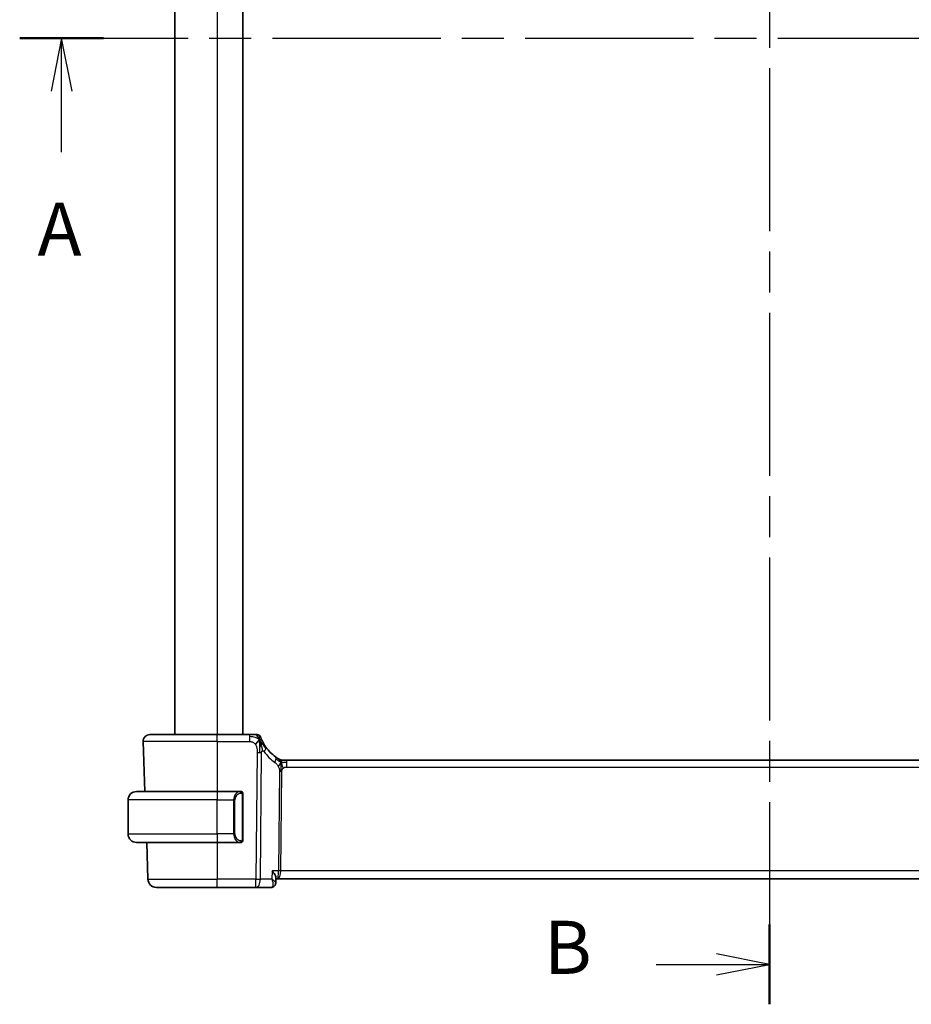
# Model space of a CAD drawing. Units: millimetres. Extents: x 29 to 4370, y 16 to 718.
# Drawn here: x 1172 to 1277, y 391 to 507 of the extents above; entities that cross this region are included whole.
import ezdxf

# ---------------------------------------------------------------- set-up
doc = ezdxf.new("R2010")
doc.units = ezdxf.units.MM
doc.header["$LTSCALE"] = 2
doc.linetypes.add('CHAIN', pattern=[0.3543, 0.2362, -0.0295, 0.0591, -0.0295])
for name, color, linetype, lineweight in [('Section Line (ISO)', 7, 'CHAIN', 25), ('Visible (ISO)', 7, 'Continuous', 35), ('Visible Narrow (ISO)', 7, 'Continuous', 25)]:
    doc.layers.add(name, color=color, linetype=linetype, lineweight=lineweight)
doc.styles.add('Note Text (TK)', font='txt')

# ---------------------------------------------------------------- blocks, each defined once
blk = doc.blocks.new('2dTransSection0')
at = {"layer": 'Section Line (ISO)', "linetype": 'CHAIN', "ltscale": 16.789894}
blk.add_line((154.878, 203.457), (224.262, 203.457), dxfattribs=at)
at = {"layer": 'Section Line (ISO)', "linetype": 'Continuous', "lineweight": 50}
for p, q in [((154.878, 203.457), (158.827, 203.457)), ((220.314, 203.457), (224.262, 203.457))]:
    blk.add_line(p, q, dxfattribs=at)
at = {"layer": 'Section Line (ISO)', "linetype": 'Continuous'}
for p, q in [((156.853, 203.457), (156.353, 200.957)), ((156.853, 200.957), (156.853, 203.457)), ((157.353, 200.957), (156.853, 203.457)), ((222.288, 203.457), (221.788, 200.957)), ((222.288, 200.957), (222.288, 203.457)), ((222.788, 200.957), (222.288, 203.457)), ((156.853, 198.081), (156.853, 200.957)), ((222.288, 198.081), (222.288, 200.957))]:
    blk.add_line(p, q, dxfattribs=at)
at = {"layer": 'Section Line (ISO)', "char_height": 2.5, "attachment_point": 7, "style": 'Note Text (TK)'}
for insert in [(155.717, 192.428), (221.152, 192.428)]:
    blk.add_mtext('A', dxfattribs=dict(at, insert=insert))
blk = doc.blocks.new('2dTransSection1')
at = {"layer": 'Section Line (ISO)', "linetype": 'CHAIN', "ltscale": 16.258621}
blk.add_line((190.182, 248.123), (190.182, 157.956), dxfattribs=at)
at = {"layer": 'Section Line (ISO)', "linetype": 'Continuous', "lineweight": 50}
blk.add_line((190.182, 161.716), (190.182, 157.956), dxfattribs=at)
at = {"layer": 'Section Line (ISO)', "linetype": 'Continuous'}
for p, q in [((190.182, 159.836), (187.682, 160.336)), ((184.84, 159.836), (187.682, 159.836)), ((187.682, 159.836), (190.182, 159.836)), ((187.682, 159.336), (190.182, 159.836))]:
    blk.add_line(p, q, dxfattribs=at)
at = {"layer": 'Section Line (ISO)', "insert": (179.571, 158.608), "char_height": 2.5, "attachment_point": 7, "style": 'Note Text (TK)'}
blk.add_mtext('B', dxfattribs=at)

msp = doc.modelspace()

# ---------------------------------------------------------------- linework, layer by layer
at = {"layer": 'Visible (ISO)'}
for p, q in [((1190.2046, 586.6427), (1190.2046, 422.6427)), ((1198.2046, 586.6427), (1198.2046, 422.6427)), ((1187.2831, 422.6427), (1195.2046, 422.6427)), ((1199.0149, 422.6427), (1195.2046, 422.6427)), ((1186.4835, 421.8148), (1186.6886, 415.9427)), ((1202.8816, 419.6427), (1203.0281, 419.6427)), ((1203.0281, 419.6427), (1203.3816, 419.6427)), ((1317.0277, 419.6427), (1203.3816, 419.6427)), ((1185.7046, 415.9427), (1195.2046, 415.9427)), ((1197.9082, 415.9427), (1195.2046, 415.9427)), ((1198.2046, 410.317), (1198.2046, 415.5685)), ((1184.7046, 410.9427), (1184.7046, 414.9427)), ((1195.2046, 409.9427), (1185.7046, 409.9427)), ((1186.8981, 409.9427), (1187.0495, 405.6078)), ((1195.2046, 409.9427), (1197.9106, 409.9427)), ((1197.8844, 410.163), (1197.8844, 410.163)), ((1202.1101, 405.7678), (1202.0859, 405.1925)), ((1195.2046, 404.6427), (1188.0489, 404.6427)), ((1195.2046, 404.6427), (1199.763, 404.6427)), ((1199.763, 404.6427), (1201.5283, 404.6427)), ((1202.1049, 405.6427), (1202.2727, 405.6427)), ((1202.2727, 405.6427), (1318.1365, 405.6427))]:
    msp.add_line(p, q, dxfattribs=at)
for centre, radius, start, end in [((1187.2831, 421.8427), 0.8, 90, 182), ((1199.9152, 422.2427), 0.4, 54.89851, 90), ((1199.9152, 422.2427), 0.4, 19.79702, 54.89851), ((1204.9961, 424.0717), 5, 215.754178, 233.746047), ((1202.8816, 420.4427), 0.8, 239.77198, 254.88599), ((1202.8816, 420.4427), 0.8, 254.88599, 270), ((1185.7046, 414.9427), 1, 90, 180), ((1198.0046, 415.7427), 0.2, 45, 90), ((1198.0046, 415.7427), 0.2, 0, 45), ((1185.7046, 410.9427), 1, 180, 270), ((1198.0046, 410.1427), 0.2, 270, 315), ((1198.0046, 410.1427), 0.2, 315, 0), ((1188.0489, 405.6427), 1, 182, 270)]:
    msp.add_arc(centre, radius, start, end, dxfattribs=at)
for points, knots in [([(1199.6786, 422.6427), (1199.648, 422.6427), (1199.6147, 422.6427), (1199.5797, 422.6427), (1199.5447, 422.6427), (1199.508, 422.6427), (1199.4704, 422.6427), (1199.4328, 422.6427), (1199.3944, 422.6427), (1199.3555, 422.6427), (1199.3167, 422.6427), (1199.2774, 422.6427), (1199.2386, 422.6427), (1199.1997, 422.6427), (1199.1613, 422.6427), (1199.124, 422.6427), (1199.105, 422.6427), (1199.0863, 422.6427), (1199.0679, 422.6427), (1199.0501, 422.6427), (1199.0323, 422.6427), (1199.0149, 422.6427)], [0.5, 0.5, 0.5, 0.5, 0.583460662, 0.583460662, 0.583460662, 0.666785539, 0.666785539, 0.666785539, 0.750046433, 0.750046433, 0.750046433, 0.833314598, 0.833314598, 0.833314598, 0.91666135, 0.91666135, 0.91666135, 0.958975603, 0.958975603, 0.958975603, 1, 1, 1, 1]), ([(1199.9152, 422.6427), (1199.9152, 422.6427), (1199.9152, 422.6427), (1199.9134, 422.6427), (1199.9115, 422.6427), (1199.908, 422.6427), (1199.9018, 422.6427), (1199.8956, 422.6427), (1199.8868, 422.6427), (1199.8746, 422.6427), (1199.8624, 422.6427), (1199.8469, 422.6427), (1199.8281, 422.6427), (1199.8092, 422.6427), (1199.7871, 422.6427), (1199.7621, 422.6427), (1199.7371, 422.6427), (1199.7091, 422.6427), (1199.6786, 422.6427)], [0, 0, 0, 0, 0.083334466, 0.083334466, 0.083334466, 0.166671806, 0.166671806, 0.166671806, 0.250009114, 0.250009114, 0.250009114, 0.333343485, 0.333343485, 0.333343485, 0.416672011, 0.416672011, 0.416672011, 0.5, 0.5, 0.5, 0.5]), ([(1200.4435, 422.0044), (1200.423, 422.0494), (1200.4044, 422.0923), (1200.3879, 422.1314), (1200.3716, 422.1701), (1200.3574, 422.2052), (1200.3455, 422.2353), (1200.3337, 422.2652), (1200.3242, 422.2902), (1200.3166, 422.3102), (1200.3091, 422.3302), (1200.3036, 422.3452), (1200.2998, 422.3557), (1200.2993, 422.3569), (1200.2989, 422.3581), (1200.2985, 422.3593), (1200.2955, 422.3675), (1200.2937, 422.3725), (1200.2927, 422.3751), (1200.2916, 422.3781), (1200.2916, 422.3782), (1200.2916, 422.3782)], [0.5, 0.5, 0.5, 0.5, 0.584090008, 0.584090008, 0.584090008, 0.667274074, 0.667274074, 0.667274074, 0.750101474, 0.750101474, 0.750101474, 0.833098258, 0.833098258, 0.833098258, 0.843144729, 0.843144729, 0.843144729, 0.916512401, 0.916512401, 0.916512401, 1, 1, 1, 1]), ([(1200.9384, 421.1501), (1200.909, 421.191), (1200.88, 421.2325), (1200.8506, 421.2762), (1200.8211, 421.3199), (1200.7912, 421.3657), (1200.7616, 421.4129), (1200.7319, 421.4601), (1200.7025, 421.5087), (1200.6737, 421.5584), (1200.6448, 421.6081), (1200.6164, 421.6588), (1200.5891, 421.7098), (1200.5631, 421.7583), (1200.5381, 421.807), (1200.5146, 421.8544), (1200.4886, 421.9069), (1200.4649, 421.9573), (1200.4435, 422.0044)], [0, 0, 0, 0, 0.083212847, 0.083212847, 0.083212847, 0.166426287, 0.166426287, 0.166426287, 0.249639454, 0.249639454, 0.249639454, 0.332851481, 0.332851481, 0.332851481, 0.412079694, 0.412079694, 0.412079694, 0.5, 0.5, 0.5, 0.5]), ([(1200.2606, 421.7867), (1200.2729, 421.7484), (1200.3227, 421.585), (1200.381, 421.3628), (1200.4219, 421.1952)], [0.22201626, 0.22201626, 0.22201626, 0.22201626, 0.333333333, 0.666666667, 0.666666667, 0.666666667, 0.666666667]), ([(1202.3626, 419.8214), (1202.3443, 419.8327), (1202.3252, 419.8447), (1202.3039, 419.8584), (1202.2829, 419.8718), (1202.2598, 419.8868), (1202.2362, 419.9024), (1202.2128, 419.9179), (1202.189, 419.9339), (1202.1656, 419.95), (1202.1422, 419.9661), (1202.1192, 419.9822), (1202.0978, 419.9974), (1202.0764, 420.0126), (1202.0566, 420.0269), (1202.0393, 420.0396)], [0.5, 0.5, 0.5, 0.5, 0.601774563, 0.601774563, 0.601774563, 0.701743175, 0.701743175, 0.701743175, 0.800929574, 0.800929574, 0.800929574, 0.900207008, 0.900207008, 0.900207008, 1, 1, 1, 1]), ([(1202.4789, 419.7515), (1202.4788, 419.7516), (1202.4787, 419.7516), (1202.4771, 419.7526), (1202.4754, 419.7535), (1202.4723, 419.7554), (1202.4676, 419.7581), (1202.463, 419.7608), (1202.4567, 419.7645), (1202.4478, 419.7698), (1202.4389, 419.775), (1202.4274, 419.7819), (1202.4129, 419.7907), (1202.4109, 419.7919), (1202.4088, 419.7931), (1202.4067, 419.7944), (1202.3932, 419.8026), (1202.3784, 419.8116), (1202.3626, 419.8214)], [0, 0, 0, 0, 0.099653831, 0.099653831, 0.099653831, 0.199332887, 0.199332887, 0.199332887, 0.298951791, 0.298951791, 0.298951791, 0.398425679, 0.398425679, 0.398425679, 0.41227851, 0.41227851, 0.41227851, 0.5, 0.5, 0.5, 0.5]), ([(1197.9373, 415.9427), (1197.9318, 415.9427), (1197.9269, 415.9427), (1197.9226, 415.9427), (1197.9175, 415.9428), (1197.9132, 415.9428), (1197.9106, 415.9428)], [0.741726882, 0.741726882, 0.741726882, 0.741726882, 0.860546319, 0.860546319, 0.860546319, 1, 1, 1, 1]), ([(1198.0046, 415.9427), (1198.0042, 415.9427), (1198.0036, 415.9427), (1198.0004, 415.9427), (1197.9983, 415.9427), (1197.9957, 415.9427), (1197.9924, 415.9427), (1197.9895, 415.9427), (1197.9862, 415.9427), (1197.9822, 415.9427), (1197.9784, 415.9427), (1197.974, 415.9427), (1197.9692, 415.9427), (1197.9643, 415.9427), (1197.959, 415.9427), (1197.9538, 415.9427), (1197.9481, 415.9427), (1197.9425, 415.9427), (1197.9373, 415.9427)], [0, 0, 0, 0, 0.19035453, 0.19035453, 0.19035453, 0.313863222, 0.313863222, 0.313863222, 0.421406083, 0.421406083, 0.421406083, 0.523967972, 0.523967972, 0.523967972, 0.628134753, 0.628134753, 0.628134753, 0.741726882, 0.741726882, 0.741726882, 0.741726882]), ([(1198.2046, 415.6964), (1198.2046, 415.7023), (1198.2046, 415.7078), (1198.2046, 415.7127), (1198.2046, 415.7176), (1198.2046, 415.722), (1198.2046, 415.7257), (1198.2046, 415.7294), (1198.2046, 415.7324), (1198.2046, 415.7348), (1198.2046, 415.7372), (1198.2046, 415.7389), (1198.2046, 415.7402), (1198.2046, 415.7404), (1198.2046, 415.7407), (1198.2046, 415.7409), (1198.2046, 415.7416), (1198.2046, 415.7421), (1198.2046, 415.7424), (1198.2046, 415.7427), (1198.2046, 415.7427), (1198.2046, 415.7427)], [0.5, 0.5, 0.5, 0.5, 0.58502424, 0.58502424, 0.58502424, 0.669471814, 0.669471814, 0.669471814, 0.753247815, 0.753247815, 0.753247815, 0.836265221, 0.836265221, 0.836265221, 0.854434967, 0.854434967, 0.854434967, 0.91835525, 0.91835525, 0.91835525, 1, 1, 1, 1]), ([(1198.2046, 415.5685), (1198.2046, 415.5743), (1198.2046, 415.5801), (1198.2046, 415.5862), (1198.2046, 415.5922), (1198.2046, 415.5983), (1198.2046, 415.6047), (1198.2046, 415.6111), (1198.2046, 415.6176), (1198.2046, 415.6241), (1198.2046, 415.6307), (1198.2046, 415.6373), (1198.2046, 415.6437), (1198.2046, 415.6502), (1198.2046, 415.6566), (1198.2046, 415.6627), (1198.2046, 415.6689), (1198.2046, 415.6748), (1198.2046, 415.6804), (1198.2046, 415.6861), (1198.2046, 415.6915), (1198.2046, 415.6964)], [0, 0, 0, 0, 0.071870675, 0.071870675, 0.071870675, 0.142502949, 0.142502949, 0.142502949, 0.212568705, 0.212568705, 0.212568705, 0.282687692, 0.282687692, 0.282687692, 0.353484447, 0.353484447, 0.353484447, 0.42564648, 0.42564648, 0.42564648, 0.5, 0.5, 0.5, 0.5]), ([(1197.9106, 409.9428), (1197.9121, 409.9428), (1197.9141, 409.9428), (1197.9164, 409.9427), (1197.9219, 409.9427), (1197.929, 409.9427), (1197.9373, 409.9427)], [0.000000157, 0.000000157, 0.000000157, 0.000000157, 0.07789573, 0.07789573, 0.07789573, 0.258273118, 0.258273118, 0.258273118, 0.258273118]), ([(1197.9373, 409.9427), (1197.9435, 409.9427), (1197.9502, 409.9427), (1197.957, 409.9427), (1197.9632, 409.9427), (1197.9694, 409.9427), (1197.9748, 409.9427), (1197.9802, 409.9427), (1197.9848, 409.9427), (1197.9886, 409.9427), (1197.9929, 409.9427), (1197.9963, 409.9427), (1197.999, 409.9427), (1198.0031, 409.9427), (1198.004, 409.9427), (1198.0046, 409.9427)], [0.258273118, 0.258273118, 0.258273118, 0.258273118, 0.393143911, 0.393143911, 0.393143911, 0.516901466, 0.516901466, 0.516901466, 0.642015716, 0.642015716, 0.642015716, 0.782669876, 0.782669876, 0.782669876, 1, 1, 1, 1]), ([(1198.2046, 410.1887), (1198.2046, 410.2005), (1198.2046, 410.2145), (1198.2046, 410.2292), (1198.2046, 410.2436), (1198.2046, 410.2588), (1198.2046, 410.2739), (1198.2046, 410.2757), (1198.2046, 410.2775), (1198.2046, 410.2792), (1198.2046, 410.2923), (1198.2046, 410.305), (1198.2046, 410.317)], [0.5, 0.5, 0.5, 0.5, 0.669989404, 0.669989404, 0.669989404, 0.836566079, 0.836566079, 0.836566079, 0.856225759, 0.856225759, 0.856225759, 1, 1, 1, 1]), ([(1198.2046, 410.1427), (1198.2046, 410.1428), (1198.2046, 410.1428), (1198.2046, 410.1434), (1198.2046, 410.144), (1198.2046, 410.1452), (1198.2046, 410.1472), (1198.2046, 410.1492), (1198.2046, 410.1521), (1198.2046, 410.1558), (1198.2046, 410.1596), (1198.2046, 410.1642), (1198.2046, 410.1697), (1198.2046, 410.1753), (1198.2046, 410.1817), (1198.2046, 410.1887)], [0, 0, 0, 0, 0.100267749, 0.100267749, 0.100267749, 0.198470645, 0.198470645, 0.198470645, 0.296516219, 0.296516219, 0.296516219, 0.396280778, 0.396280778, 0.396280778, 0.5, 0.5, 0.5, 0.5]), ([(1201.6609, 406.6078), (1201.6618, 406.6067), (1201.6627, 406.6056), (1201.7442, 406.5035), (1201.8183, 406.403), (1201.9457, 406.2109), (1202.0003, 406.1174), (1202.0939, 405.9146), (1202.112, 405.8293), (1202.1102, 405.7696), (1202.1102, 405.7687), (1202.1101, 405.7678)], [-0.135755485, -0.135755485, -0.135755485, -0.135755485, -0.135430095, -0.135430095, -0.105539394, -0.105539394, -0.075778285, -0.075778285, -0.035374327, -0.035374327, -0.034747049, -0.034747049, -0.034747049, -0.034747049]), ([(1201.7969, 404.7122), (1201.74, 404.6813), (1201.6763, 404.6593), (1201.5842, 404.6449), (1201.5562, 404.6427), (1201.5283, 404.6427)], [0.0000090158, 0.0000090158, 0.0000090158, 0.0000090158, 0.0204717411, 0.0204717411, 0.0292361053, 0.0292361053, 0.0292361053, 0.0292361053]), ([(1202.0861, 405.1845), (1202.0833, 405.1224), (1202.0704, 405.0582), (1202.0238, 404.9379), (1201.9895, 404.8801), (1201.9047, 404.7836), (1201.8531, 404.7427), (1201.7969, 404.7122)], [0, 0, 0, 0, 0.0201073852, 0.0201073852, 0.0402764251, 0.0402764251, 0.0599210451, 0.0599210451, 0.0599210451, 0.0599210451])]:
    msp.add_open_spline(points, degree=3, knots=knots, dxfattribs=at)
for points in [[(1200.1879, 421.9931), (1200.1535, 421.9724), (1200.0788, 421.922), (1199.9354, 421.7958), (1199.7912, 421.5848), (1199.7045, 421.4571)], [(1200.1879, 421.9931), (1200.2127, 421.929), (1200.2362, 421.8631), (1200.2606, 421.7867)]]:
    msp.add_open_spline(points, degree=3, dxfattribs=at)
at = {"layer": 'Visible Narrow (ISO)'}
for p, q in [((1195.2046, 586.6427), (1195.2046, 422.6427)), ((1195.2046, 421.8148), (1195.2046, 422.6427)), ((1199.0149, 422.6427), (1199.0149, 422.3985)), ((1199.0149, 422.3985), (1199.0149, 421.8148)), ((1195.2046, 421.8148), (1186.4835, 421.8148)), ((1195.2046, 421.8148), (1199.0149, 421.8148)), ((1195.2046, 421.8148), (1195.2046, 415.9427)), ((1199.9075, 420.5412), (1199.763, 405.6078)), ((1200.2772, 405.6078), (1200.4217, 420.5412)), ((1203.3816, 419.3985), (1203.3816, 419.6427)), ((1203.3816, 418.8148), (1203.3816, 419.3985)), ((1203.3816, 418.8148), (1317.0277, 418.8148)), ((1202.5437, 418.2774), (1202.4308, 406.6078)), ((1202.6879, 406.6078), (1202.8008, 418.2774)), ((1195.2046, 415.9427), (1195.2046, 414.9427)), ((1198.146, 415.5685), (1198.1894, 415.5685)), ((1198.146, 415.5685), (1198.146, 410.317)), ((1198.1894, 415.5685), (1198.2046, 415.5685)), ((1195.2046, 414.9427), (1184.7046, 414.9427)), ((1195.2046, 414.9427), (1197.1218, 414.9427)), ((1195.2046, 410.9427), (1195.2046, 414.9427)), ((1197.1218, 414.9427), (1197.2632, 414.9427)), ((1197.1218, 414.9427), (1197.1218, 410.9427)), ((1197.2632, 410.9427), (1197.2632, 414.9427)), ((1184.7046, 410.9427), (1195.2046, 410.9427)), ((1197.1218, 410.9427), (1195.2046, 410.9427)), ((1195.2046, 410.9427), (1195.2046, 409.9427)), ((1197.1218, 410.9427), (1197.2632, 410.9427)), ((1195.2046, 409.9427), (1195.2046, 405.6078)), ((1198.1894, 410.317), (1198.146, 410.317)), ((1198.2046, 410.317), (1198.1894, 410.317)), ((1201.6609, 406.6078), (1201.6188, 405.6078)), ((1202.4308, 406.6078), (1201.6609, 406.6078)), ((1202.6282, 406.1253), (1202.628, 406.1253)), ((1317.7213, 406.6078), (1202.6879, 406.6078)), ((1187.0495, 405.6078), (1195.2046, 405.6078)), ((1199.763, 405.6078), (1195.2046, 405.6078)), ((1195.2046, 404.6427), (1195.2046, 405.6078)), ((1199.763, 404.6427), (1199.763, 405.6078)), ((1201.6188, 405.6078), (1200.2772, 405.6078)), ((1202.0375, 405.284), (1202.0375, 405.2839))]:
    msp.add_line(p, q, dxfattribs=at)
for centre, radius, start, end in [((1205.4074, 424.0437), 5.8, 215.754178, 233.746047), ((1198.0632, 414.9427), 0.8, 97.635382, 180), ((1198.0632, 410.9427), 0.8, 180, 262.364618)]:
    msp.add_arc(centre, radius, start, end, dxfattribs=at)
for centre, major_axis, ratio, start_param, end_param in [((1200.2892, 420.6827), (-0.6492, -0.4674), 0.35818102, 1.97891478, 2.56025371), ((1200.2892, 420.6827), (0.6492, 0.4674), 0.35818102, 5.70184637, 6.28318531), ((1199.9075, 420.5761), (-1, 0.0097), 0.03489787, 1.57113388, 1.8411749), ((1199.9075, 420.5761), (-1, 0.0097), 0.03489787, 1.8411749, 2.11121592), ((1201.5662, 419.3945), (0.4731, 0.6451), 0.45285744, 4.99194247, 5.63756389), ((1201.5662, 419.3945), (0.4731, 0.6451), 0.45285744, 5.63756389, 6.28318531), ((1202.8008, 418.26), (-0.5, 0.0048), 0.03489787, 4.98276755, 5.25280858), ((1202.8008, 418.26), (-0.5, 0.0048), 0.03489787, 4.71272653, 4.98276755), ((1197.9218, 414.9427), (0, -1), 0.8, 3.27485521, 4.71238898), ((1197.8155, 415.7357), (-0.0266, 0.1982), 0.70395113, 5.35665069, 6.09500337), ((1197.8155, 415.7357), (-0.0266, 0.1982), 0.70395113, 4.61829801, 5.35665069), ((1197.9218, 410.9427), (0, -1), 0.8, 4.71238898, 6.14992275), ((1197.8155, 410.1498), (-0.0266, -0.1982), 0.70395113, 0.18818194, 0.92653462), ((1197.8155, 410.1498), (0.0266, 0.1982), 0.70395113, 4.06812727, 4.80647995), ((1202.2727, 406.6427), (0, -1), 0.15822807, 0, 1.53588974), ((1202.2727, 406.6427), (0, 1), 0.41547595, 3.14159265, 4.6774824), ((1202.6879, 406.5904), (-0.5, 0.0048), 0.03489787, 4.71272653, 5.25280858), ((1199.763, 405.6427), (-1, 0.0097), 0.03489787, 1.57113388, 2.11121592), ((1199.763, 405.6427), (0, -1), 0.51449576, 0, 1.53588974), ((1201.5488, 405.6539), (-0.0248, -1.0111), 0.41819162, 0.0102744, 0.1889444), ((1201.5579, 405.1508), (0.2389, -0.4393), 0.93047684, 5.85156591, 6.28420377), ((1201.5579, 405.1508), (0.2389, -0.4393), 0.93047684, 0.00120266, 0.09059008)]:
    msp.add_ellipse(centre, major_axis=major_axis, ratio=ratio, start_param=start_param, end_param=end_param, dxfattribs=at)
for points in [[(1200.1879, 421.9931), (1200.1625, 422.0198), (1200.11, 422.0705), (1200.0138, 422.146), (1199.8827, 422.2268), (1199.687, 422.3163), (1199.3815, 422.3963), (1199.1481, 422.3985), (1199.0149, 422.3985)], [(1200.1879, 421.9931), (1200.1505, 422.0894), (1200.0743, 422.2581), (1199.9113, 422.5163), (1199.7582, 422.6427), (1199.6786, 422.6427)], [(1200.1879, 421.9931), (1200.1868, 422.0345), (1200.1842, 422.1128), (1200.1779, 422.2265), (1200.1689, 422.3425), (1200.1565, 422.4633), (1200.1459, 422.5655), (1200.1455, 422.5682), (1200.1453, 422.57)], [(1200.1879, 421.9931), (1200.1889, 421.9518), (1200.1904, 421.8647), (1200.191, 421.7082), (1200.1891, 421.5058), (1200.1831, 421.227), (1200.1776, 420.8623), (1200.1753, 420.6525), (1200.1742, 420.5399)], [(1200.1879, 421.9931), (1200.2223, 422.0139), (1200.2861, 422.0441), (1200.3593, 422.1012), (1200.4189, 422.0586), (1200.4435, 422.0044)], [(1200.1879, 421.9931), (1200.2132, 421.9664), (1200.262, 421.9104), (1200.3399, 421.8078), (1200.435, 421.6707), (1200.5647, 421.4756), (1200.7419, 421.2053), (1200.8558, 421.0372), (1200.9237, 420.9456)], [(1200.4219, 421.1952), (1200.4628, 421.0275), (1200.5009, 420.8588), (1200.5199, 420.7342)], [(1202.6873, 419.366), (1202.6666, 419.3726), (1202.6259, 419.3905), (1202.5558, 419.4379), (1202.4641, 419.5121), (1202.314, 419.6418), (1202.1841, 419.7349), (1202.1198, 419.7809)], [(1202.6873, 419.366), (1202.6637, 419.4142), (1202.615, 419.5049), (1202.5257, 419.6664), (1202.4287, 419.7804), (1202.3626, 419.8214)], [(1202.6873, 419.366), (1202.6879, 419.4003), (1202.6887, 419.4615), (1202.6885, 419.5383), (1202.685, 419.6067), (1202.6779, 419.6648), (1202.675, 419.6682), (1202.673, 419.6704)], [(1202.6873, 419.366), (1202.7124, 419.3987), (1202.7638, 419.4588), (1202.8668, 419.5787), (1202.9705, 419.6427), (1203.0281, 419.6427)], [(1202.6873, 419.366), (1202.6622, 419.3332), (1202.6146, 419.2665), (1202.5349, 419.1119), (1202.4476, 418.9657), (1202.3855, 418.894)], [(1202.6873, 419.366), (1202.6867, 419.3316), (1202.6851, 419.2554), (1202.6801, 419.1057), (1202.6748, 418.8915), (1202.6698, 418.5729), (1202.6684, 418.3768), (1202.6674, 418.2781)], [(1202.6873, 419.366), (1202.708, 419.3594), (1202.7498, 419.351), (1202.827, 419.3511), (1202.9376, 419.3649), (1203.1272, 419.3959), (1203.2891, 419.3985), (1203.3816, 419.3985)], [(1202.6873, 419.366), (1202.711, 419.3177), (1202.7555, 419.2212), (1202.8319, 418.9969), (1202.9117, 418.785), (1202.959, 418.676)], [(1198.1302, 415.8449), (1198.1243, 415.8488), (1198.1117, 415.8558), (1198.0898, 415.8651), (1198.0627, 415.872), (1198.0295, 415.8771), (1197.9897, 415.8792), (1197.9482, 415.8765), (1197.924, 415.872), (1197.9111, 415.8697)], [(1198.1302, 415.8449), (1198.1176, 415.8626), (1198.0896, 415.892), (1198.0178, 415.9305), (1197.962, 415.9427), (1197.9373, 415.9427)], [(1198.1302, 415.8449), (1198.129, 415.8363), (1198.1263, 415.8171), (1198.1152, 415.7666), (1198.1014, 415.7256), (1198.0925, 415.7068)], [(1198.1302, 415.8449), (1198.1308, 415.8492), (1198.1319, 415.8571), (1198.1338, 415.8672), (1198.1361, 415.8755), (1198.1391, 415.8818), (1198.1433, 415.8846), (1198.1449, 415.8843), (1198.146, 415.8842)], [(1198.1302, 415.8449), (1198.1356, 415.8373), (1198.1456, 415.8212), (1198.1589, 415.7926), (1198.1705, 415.758), (1198.1801, 415.7154), (1198.1869, 415.665), (1198.1897, 415.6139), (1198.1894, 415.5842), (1198.1894, 415.5685)], [(1198.1302, 415.8449), (1198.144, 415.8359), (1198.1675, 415.8153), (1198.1968, 415.7603), (1198.2046, 415.716), (1198.2046, 415.6964)], [(1198.1304, 410.0405), (1198.122, 410.035), (1198.104, 410.0254), (1198.0694, 410.0142), (1198.0233, 410.007), (1197.9642, 410.0065), (1197.9291, 410.0126), (1197.9111, 410.0158)], [(1198.1304, 410.0405), (1198.1177, 410.0228), (1198.0895, 409.9934), (1198.0179, 409.955), (1197.962, 409.9427), (1197.9373, 409.9427)], [(1198.1304, 410.0405), (1198.1291, 410.0491), (1198.1265, 410.0685), (1198.1157, 410.1189), (1198.1019, 410.1599), (1198.093, 410.1787)], [(1198.1304, 410.0405), (1198.143, 410.0582), (1198.164, 410.0974), (1198.1881, 410.2007), (1198.1894, 410.2804), (1198.1894, 410.317)], [(1198.1304, 410.0405), (1198.1442, 410.0495), (1198.1676, 410.07), (1198.1968, 410.1248), (1198.2046, 410.1691), (1198.2046, 410.1887)], [(1198.1304, 410.0405), (1198.1311, 410.0353), (1198.1324, 410.026), (1198.1347, 410.0147), (1198.1378, 410.0058), (1198.1423, 410.0008), (1198.1445, 410.0011), (1198.146, 410.0013)]]:
    msp.add_open_spline(points, degree=3, dxfattribs=at)
for points, knots in [([(1199.0149, 421.8148), (1199.0584, 421.8148), (1199.1017, 421.8147), (1199.1446, 421.812), (1199.1874, 421.8093), (1199.2296, 421.8039), (1199.2712, 421.7943), (1199.3129, 421.7847), (1199.3539, 421.771), (1199.3936, 421.7523), (1199.4334, 421.7337), (1199.4718, 421.7101), (1199.5085, 421.6817), (1199.5453, 421.6532), (1199.5804, 421.6199), (1199.6132, 421.5822), (1199.6256, 421.568), (1199.6377, 421.5532), (1199.6494, 421.5378), (1199.6688, 421.5123), (1199.6872, 421.4853), (1199.7045, 421.4571)], [0, 0, 0, 0, 0.083309727, 0.083309727, 0.083309727, 0.166619048, 0.166619048, 0.166619048, 0.249928317, 0.249928317, 0.249928317, 0.333237887, 0.333237887, 0.333237887, 0.416548111, 0.416548111, 0.416548111, 0.447952725, 0.447952725, 0.447952725, 0.5, 0.5, 0.5, 0.5]), ([(1199.7045, 421.4571), (1199.7323, 421.4119), (1199.7575, 421.3631), (1199.7798, 421.3121), (1199.8019, 421.2613), (1199.8212, 421.2081), (1199.8373, 421.1541), (1199.8535, 421.1002), (1199.8665, 421.0454), (1199.8767, 420.9911), (1199.8868, 420.9368), (1199.8941, 420.883), (1199.8989, 420.8307), (1199.903, 420.7863), (1199.9054, 420.7431), (1199.9067, 420.7015), (1199.9069, 420.694), (1199.9071, 420.6866), (1199.9073, 420.6792), (1199.9083, 420.6308), (1199.9079, 420.5847), (1199.9075, 420.5412)], [0.5, 0.5, 0.5, 0.5, 0.583610529, 0.583610529, 0.583610529, 0.666960284, 0.666960284, 0.666960284, 0.750170539, 0.750170539, 0.750170539, 0.833360554, 0.833360554, 0.833360554, 0.903970389, 0.903970389, 0.903970389, 0.916647061, 0.916647061, 0.916647061, 1, 1, 1, 1]), ([(1200.4217, 420.5412), (1200.4218, 420.5554), (1200.422, 420.5701), (1200.4229, 420.5843), (1200.4239, 420.598), (1200.4256, 420.6114), (1200.4286, 420.624), (1200.4315, 420.6366), (1200.4358, 420.6486), (1200.4412, 420.6597), (1200.4468, 420.6712), (1200.4538, 420.6819), (1200.4615, 420.6912), (1200.4695, 420.7009), (1200.4784, 420.7093), (1200.4875, 420.716), (1200.4974, 420.7235), (1200.5082, 420.7295), (1200.5199, 420.7342)], [0, 0, 0, 0, 0.081568336, 0.081568336, 0.081568336, 0.160606628, 0.160606628, 0.160606628, 0.239643567, 0.239643567, 0.239643567, 0.32120739, 0.32120739, 0.32120739, 0.406182495, 0.406182495, 0.406182495, 0.5, 0.5, 0.5, 0.5]), ([(1200.5199, 420.7342), (1200.5304, 420.7384), (1200.5416, 420.7414), (1200.5534, 420.7429), (1200.5653, 420.7445), (1200.5772, 420.7444), (1200.5888, 420.7427), (1200.6, 420.741), (1200.6109, 420.7376), (1200.6213, 420.7327), (1200.6317, 420.7277), (1200.6415, 420.7212), (1200.6507, 420.7135), (1200.6598, 420.7057), (1200.6683, 420.6968), (1200.6765, 420.6868), (1200.6847, 420.6768), (1200.6926, 420.6659), (1200.7006, 420.6548)], [0.5, 0.5, 0.5, 0.5, 0.583909846, 0.583909846, 0.583909846, 0.668652245, 0.668652245, 0.668652245, 0.751476387, 0.751476387, 0.751476387, 0.834317585, 0.834317585, 0.834317585, 0.917163053, 0.917163053, 0.917163053, 1, 1, 1, 1]), ([(1201.9775, 419.3666), (1201.9967, 419.3525), (1202.0171, 419.3373), (1202.0423, 419.3166), (1202.0675, 419.2959), (1202.0974, 419.2696), (1202.1273, 419.2411), (1202.157, 419.2126), (1202.1867, 419.1819), (1202.2158, 419.1472), (1202.2442, 419.1135), (1202.2721, 419.076), (1202.3003, 419.034), (1202.3304, 418.989), (1202.3592, 418.942), (1202.3855, 418.894)], [0, 0, 0, 0, 0.099712656, 0.099712656, 0.099712656, 0.199522176, 0.199522176, 0.199522176, 0.29913595, 0.29913595, 0.29913595, 0.39615943, 0.39615943, 0.39615943, 0.5, 0.5, 0.5, 0.5]), ([(1202.3855, 418.894), (1202.4109, 418.8479), (1202.4331, 418.8028), (1202.4523, 418.7557), (1202.4713, 418.7093), (1202.4875, 418.6609), (1202.5006, 418.615), (1202.5138, 418.5686), (1202.5239, 418.5248), (1202.5305, 418.4839), (1202.5327, 418.4704), (1202.5345, 418.4572), (1202.536, 418.4444), (1202.5391, 418.4182), (1202.541, 418.3928), (1202.5422, 418.3691), (1202.5439, 418.3345), (1202.544, 418.3038), (1202.5437, 418.2774)], [0.5, 0.5, 0.5, 0.5, 0.60064191, 0.60064191, 0.60064191, 0.699817127, 0.699817127, 0.699817127, 0.799735148, 0.799735148, 0.799735148, 0.832782112, 0.832782112, 0.832782112, 0.900601843, 0.900601843, 0.900601843, 1, 1, 1, 1]), ([(1202.8008, 418.2774), (1202.8011, 418.3034), (1202.8014, 418.33), (1202.8037, 418.3576), (1202.806, 418.3851), (1202.8102, 418.4137), (1202.8171, 418.442), (1202.824, 418.4704), (1202.8336, 418.4984), (1202.8463, 418.5256), (1202.8592, 418.553), (1202.8753, 418.5796), (1202.8942, 418.6047), (1202.9134, 418.6304), (1202.9354, 418.6546), (1202.959, 418.676)], [0, 0, 0, 0, 0.099564976, 0.099564976, 0.099564976, 0.198380246, 0.198380246, 0.198380246, 0.297393331, 0.297393331, 0.297393331, 0.397571166, 0.397571166, 0.397571166, 0.5, 0.5, 0.5, 0.5]), ([(1202.959, 418.676), (1202.9758, 418.6914), (1202.994, 418.7058), (1203.0133, 418.719), (1203.0209, 418.7242), (1203.0286, 418.7291), (1203.0364, 418.7339), (1203.064, 418.7506), (1203.0935, 418.7648), (1203.123, 418.7762), (1203.1526, 418.7875), (1203.1823, 418.796), (1203.212, 418.8019), (1203.2417, 418.8079), (1203.2715, 418.8112), (1203.2999, 418.813), (1203.3283, 418.8147), (1203.3554, 418.8148), (1203.3816, 418.8148)], [0.5, 0.5, 0.5, 0.5, 0.572789066, 0.572789066, 0.572789066, 0.601046716, 0.601046716, 0.601046716, 0.700826925, 0.700826925, 0.700826925, 0.800562618, 0.800562618, 0.800562618, 0.900278693, 0.900278693, 0.900278693, 1, 1, 1, 1]), ([(1197.9106, 415.9428), (1197.9098, 415.9428), (1197.9084, 415.9427), (1197.9066, 415.9427), (1197.9027, 415.9427), (1197.8965, 415.9426), (1197.8891, 415.9422), (1197.8837, 415.942), (1197.8777, 415.9416), (1197.8714, 415.9411), (1197.8654, 415.9406), (1197.8592, 415.94), (1197.8531, 415.9393), (1197.8465, 415.9385), (1197.8401, 415.9377), (1197.8345, 415.9369), (1197.8252, 415.9355), (1197.8181, 415.9343), (1197.8155, 415.9339)], [0.000000144, 0.000000144, 0.000000144, 0.000000144, 0.094244623, 0.094244623, 0.094244623, 0.296084967, 0.296084967, 0.296084967, 0.446134624, 0.446134624, 0.446134624, 0.588438527, 0.588438527, 0.588438527, 0.744229366, 0.744229366, 0.744229366, 1, 1, 1, 1]), ([(1197.9569, 415.7357), (1197.9625, 415.7364), (1197.9682, 415.7372), (1197.9742, 415.7377), (1197.9801, 415.7382), (1197.9864, 415.7385), (1197.9929, 415.7384), (1197.9995, 415.7384), (1198.0063, 415.738), (1198.0133, 415.7372), (1198.0203, 415.7364), (1198.0274, 415.7351), (1198.0345, 415.7335), (1198.0415, 415.7319), (1198.0485, 415.7298), (1198.0552, 415.7273), (1198.062, 415.7248), (1198.0685, 415.7219), (1198.0747, 415.7185), (1198.0809, 415.7151), (1198.0868, 415.7112), (1198.0925, 415.7068)], [0, 0, 0, 0, 0.071275003, 0.071275003, 0.071275003, 0.142460654, 0.142460654, 0.142460654, 0.213640744, 0.213640744, 0.213640744, 0.284898994, 0.284898994, 0.284898994, 0.356320054, 0.356320054, 0.356320054, 0.427990515, 0.427990515, 0.427990515, 0.5, 0.5, 0.5, 0.5]), ([(1198.0925, 415.7068), (1198.0981, 415.7025), (1198.1035, 415.6977), (1198.1085, 415.6923), (1198.1135, 415.6871), (1198.1181, 415.6814), (1198.1222, 415.6754), (1198.1263, 415.6694), (1198.1298, 415.663), (1198.1328, 415.6565), (1198.1358, 415.6499), (1198.1382, 415.643), (1198.14, 415.6362), (1198.1417, 415.6299), (1198.1429, 415.6237), (1198.1438, 415.6171), (1198.1449, 415.6093), (1198.1455, 415.6006), (1198.1458, 415.592), (1198.1461, 415.5842), (1198.146, 415.5765), (1198.146, 415.5685)], [0.5, 0.5, 0.5, 0.5, 0.571724472, 0.571724472, 0.571724472, 0.6426242, 0.6426242, 0.6426242, 0.713360208, 0.713360208, 0.713360208, 0.784578216, 0.784578216, 0.784578216, 0.850494029, 0.850494029, 0.850494029, 0.928795564, 0.928795564, 0.928795564, 1, 1, 1, 1]), ([(1197.8155, 409.9516), (1197.8188, 409.9511), (1197.8292, 409.9493), (1197.842, 409.9476), (1197.8501, 409.9465), (1197.8591, 409.9455), (1197.8678, 409.9447), (1197.8769, 409.9439), (1197.8855, 409.9434), (1197.8927, 409.9431), (1197.9017, 409.9428), (1197.9083, 409.9428), (1197.9106, 409.9428)], [0, 0, 0, 0, 0.32158276, 0.32158276, 0.32158276, 0.52551233, 0.52551233, 0.52551233, 0.73736223, 0.73736223, 0.73736223, 1, 1, 1, 1]), ([(1198.093, 410.1787), (1198.085, 410.1726), (1198.0763, 410.1674), (1198.067, 410.163), (1198.0579, 410.1587), (1198.0482, 410.1552), (1198.0381, 410.1526), (1198.0285, 410.1501), (1198.0189, 410.1485), (1198.0096, 410.1477), (1198.0001, 410.1469), (1197.9908, 410.1468), (1197.982, 410.1473), (1197.9732, 410.1478), (1197.9648, 410.1488), (1197.9569, 410.1498)], [0.5, 0.5, 0.5, 0.5, 0.605247725, 0.605247725, 0.605247725, 0.707891002, 0.707891002, 0.707891002, 0.804148575, 0.804148575, 0.804148575, 0.902074288, 0.902074288, 0.902074288, 1, 1, 1, 1]), ([(1198.146, 410.317), (1198.146, 410.2989), (1198.1459, 410.2803), (1198.1431, 410.2629), (1198.1402, 410.2458), (1198.1346, 410.23), (1198.1263, 410.216), (1198.1174, 410.201), (1198.1055, 410.1882), (1198.093, 410.1787)], [0, 0, 0, 0, 0.164645555, 0.164645555, 0.164645555, 0.326856301, 0.326856301, 0.326856301, 0.5, 0.5, 0.5, 0.5]), ([(1201.6188, 405.6078), (1201.6196, 405.6059), (1201.6204, 405.6039), (1201.6526, 405.5225), (1201.7061, 405.3635), (1201.7529, 405.1353), (1201.7604, 404.9259), (1201.7189, 404.7518), (1201.6492, 404.6782), (1201.6039, 404.6588)], [-0.0004159408, -0.0004159408, -0.0004159408, -0.0004159408, 0, 0, 0.0166234293, 0.0332468587, 0.049870288, 0.0664937174, 0.0831171467, 0.0831171467, 0.0831171467, 0.0831171467]), ([(1202.0856, 405.1846), (1202.0865, 405.207), (1202.0743, 405.2345), (1202.0522, 405.2649), (1202.0455, 405.2741), (1202.038, 405.2836), (1202.0295, 405.2933), (1202.0088, 405.3172), (1201.983, 405.3424), (1201.9533, 405.3686), (1201.9115, 405.4054), (1201.8622, 405.444), (1201.8068, 405.4836), (1201.7501, 405.5243), (1201.6869, 405.566), (1201.6188, 405.6078)], [-0.0658020471, -0.0658020471, -0.0658020471, -0.0658020471, -0.049870288, -0.049870288, -0.049870288, -0.0450586591, -0.0450586591, -0.0450586591, -0.0332468587, -0.0332468587, -0.0332468587, -0.0166234293, -0.0166234293, -0.0166234293, 0.0004159408, 0.0004159408, 0.0004159408, 0.0004159408])]:
    msp.add_open_spline(points, degree=3, knots=knots, dxfattribs=at)

# ---------------------------------------------------------------- block references
at = {"layer": 'Section Line (ISO)', "xscale": 2.5, "yscale": 2.5, "zscale": 2.5}
for name in ['2dTransSection1', '2dTransSection0']:
    msp.add_blockref(name, (784.75, -4), dxfattribs=at)

doc.saveas('drawing.dxf')
